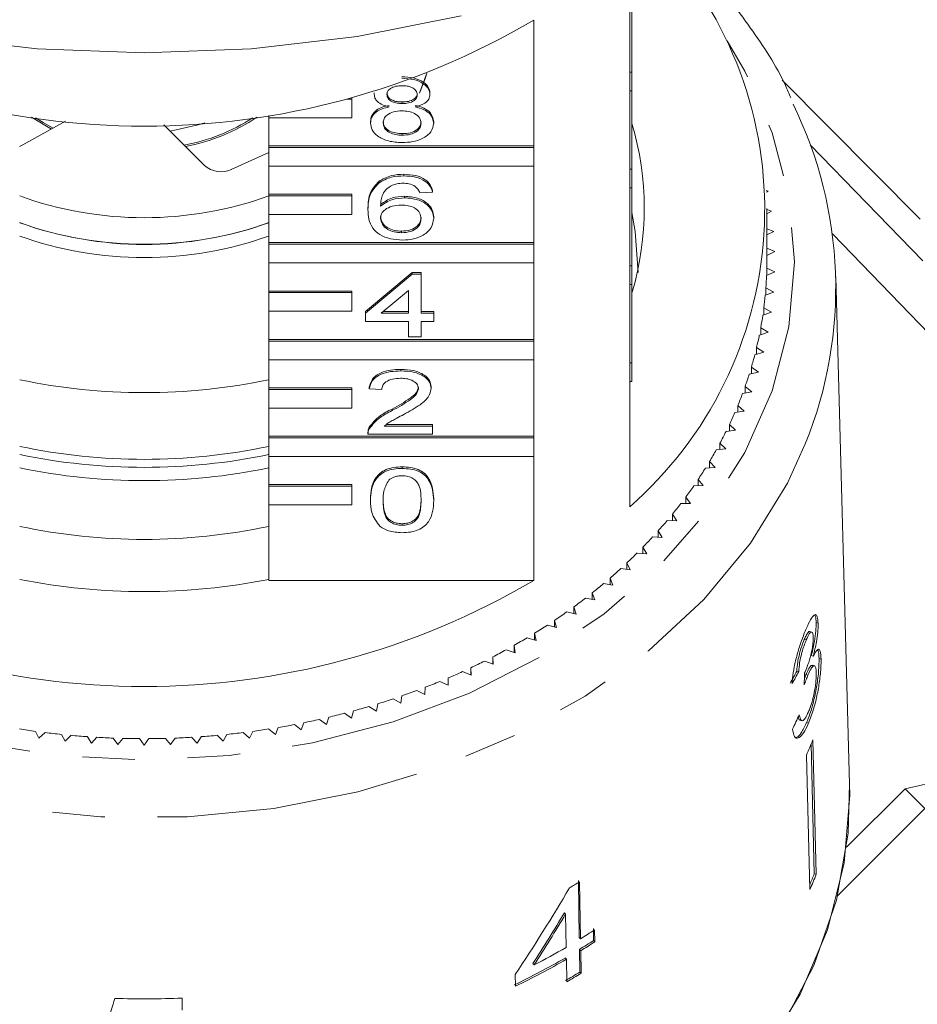
# Model space of a CAD drawing. Units: millimetres. Extents: x -178 to 711, y -70 to 332.
# Drawn here: x 334 to 355, y 253 to 276 of the extents above; entities that cross this region are included whole.
import ezdxf

# ---------------------------------------------------------------- set-up
doc = ezdxf.new("R2010")
doc.units = ezdxf.units.MM
doc.linetypes.add('PHANTOM', pattern=[12.7, 6.35, -1.27, 1.27, -1.27, 1.27, -1.27])

msp = doc.modelspace()

# ---------------------------------------------------------------- linework, layer by layer
at = {"color": 7, "linetype": 'Continuous', "lineweight": 15}
for p, q in [((348.398, 275.093), (348.398, 277.736)), ((348.448, 277.315), (348.448, 275.093)), ((346.084, 276.351), (346.084, 273.321)), ((348.398, 275.093), (348.398, 274.643)), ((348.448, 275.093), (348.398, 275.093)), ((348.448, 275.093), (348.448, 274.643)), ((341.698, 274.449), (341.698, 274.48)), ((342.241, 274.562), (342.241, 274.601)), ((343.582, 274.558), (343.582, 274.596)), ((348.398, 272.761), (348.398, 274.643)), ((348.448, 274.643), (348.398, 274.643)), ((348.448, 274.643), (348.448, 272.761)), ((341.698, 274.449), (341.58, 274.449)), ((341.698, 273.999), (341.698, 274.449)), ((342.914, 274.341), (342.914, 274.379)), ((334.463, 273.727), (333.982, 274.013)), ((339.698, 274.055), (339.698, 273.999)), ((339.698, 273.321), (339.698, 273.999)), ((339.698, 273.999), (341.698, 273.999)), ((334.802, 273.915), (333.77, 273.343)), ((337.171, 273.829), (338.147, 272.851)), ((342.15, 273.87), (342.15, 273.908)), ((343.673, 273.865), (343.673, 273.903)), ((342.914, 273.577), (342.914, 273.615)), ((346.084, 273.321), (339.698, 273.321)), ((339.698, 273.283), (339.698, 273.321)), ((346.084, 273.283), (339.698, 273.283)), ((339.698, 273.283), (339.698, 272.833)), ((346.084, 273.283), (346.084, 273.321)), ((346.084, 272.833), (346.084, 273.283)), ((338.797, 272.753), (339.698, 273.158)), ((339.698, 272.833), (346.084, 272.833)), ((339.698, 272.155), (339.698, 272.833)), ((346.084, 272.833), (346.084, 270.989)), ((342.957, 272.598), (342.957, 272.636)), ((348.398, 272.761), (348.398, 272.311)), ((348.448, 272.761), (348.398, 272.761)), ((348.448, 272.761), (348.448, 272.311)), ((342.348, 272.425), (342.348, 272.463)), ((341.698, 272.155), (339.698, 272.155)), ((339.698, 272.117), (339.698, 272.155)), ((341.698, 272.117), (339.698, 272.117)), ((339.698, 272.117), (339.698, 271.667)), ((341.698, 272.117), (341.698, 272.155)), ((341.698, 271.667), (341.698, 272.117)), ((342.971, 272.069), (342.971, 272.108)), ((343.643, 272.206), (343.338, 272.187)), ((343.643, 272.206), (343.643, 272.245)), ((348.398, 270.429), (348.398, 272.311)), ((348.448, 272.311), (348.398, 272.311)), ((348.448, 272.311), (348.448, 270.429)), ((351.734, 272.231), (351.687, 272.245)), ((351.689, 272.203), (351.734, 272.231)), ((339.698, 270.989), (339.698, 271.667)), ((339.698, 271.667), (341.698, 271.667)), ((342.089, 271.786), (342.089, 271.824)), ((343.673, 271.574), (343.673, 271.612)), ((351.698, 270.53), (351.698, 271.815)), ((351.814, 271.747), (351.698, 271.787)), ((351.698, 271.682), (351.814, 271.747)), ((342.899, 271.227), (342.899, 271.266)), ((351.867, 271.261), (351.698, 271.325)), ((351.698, 271.175), (351.867, 271.261)), ((353.279, 271.2), (357.581, 266.745)), ((346.084, 270.989), (339.698, 270.989)), ((339.698, 270.951), (339.698, 270.989)), ((346.084, 270.951), (339.698, 270.951)), ((339.698, 270.951), (339.698, 270.501)), ((346.084, 270.951), (346.084, 270.989)), ((346.084, 270.501), (346.084, 270.951)), ((351.894, 270.774), (351.698, 270.856)), ((351.698, 270.683), (351.894, 270.774)), ((339.698, 270.501), (346.084, 270.501)), ((339.698, 269.823), (339.698, 270.501)), ((346.084, 270.501), (346.084, 268.657)), ((348.398, 270.429), (348.398, 269.979)), ((348.448, 270.429), (348.398, 270.429)), ((348.448, 270.429), (348.448, 269.979)), ((342.028, 269.327), (343.155, 270.267)), ((342.028, 269.289), (343.155, 270.229)), ((343.155, 270.267), (343.369, 270.267)), ((343.155, 270.229), (343.155, 270.267)), ((343.155, 270.229), (343.369, 270.229)), ((343.369, 270.229), (343.369, 270.267)), ((343.369, 270.229), (343.369, 269.289)), ((351.692, 270.201), (351.894, 270.286)), ((351.894, 270.286), (351.696, 270.378)), ((351.696, 270.203), (351.696, 270.378)), ((348.398, 268.097), (348.398, 269.979)), ((348.448, 269.979), (348.398, 269.979)), ((348.448, 269.979), (348.448, 268.097)), ((353.694, 257.945), (353.362, 270.164)), ((341.698, 269.823), (339.698, 269.823)), ((339.698, 269.785), (339.698, 269.823)), ((341.698, 269.785), (339.698, 269.785)), ((339.698, 269.785), (339.698, 269.335)), ((341.698, 269.785), (341.698, 269.823)), ((341.698, 269.335), (341.698, 269.785)), ((343.064, 269.839), (342.404, 269.289)), ((343.064, 269.289), (343.064, 269.839)), ((351.66, 269.72), (351.867, 269.799)), ((351.867, 269.799), (351.675, 269.897)), ((351.675, 269.726), (351.675, 269.897)), ((339.698, 268.657), (339.698, 269.335)), ((339.698, 269.335), (341.698, 269.335)), ((342.028, 269.289), (342.028, 269.327)), ((342.028, 269.093), (342.028, 269.289)), ((342.404, 269.289), (343.064, 269.289)), ((342.45, 269.327), (343.064, 269.327)), ((343.369, 269.327), (343.673, 269.327)), ((343.369, 269.289), (343.673, 269.289)), ((343.673, 269.289), (343.673, 269.327)), ((343.673, 269.289), (343.673, 269.093)), ((351.603, 269.241), (351.814, 269.313)), ((351.814, 269.313), (351.627, 269.417)), ((351.627, 269.249), (351.627, 269.417)), ((343.064, 269.093), (342.028, 269.093)), ((343.064, 268.721), (343.064, 269.093)), ((343.673, 269.093), (343.369, 269.093)), ((343.369, 269.093), (343.369, 268.721)), ((351.52, 268.764), (351.734, 268.829)), ((351.734, 268.829), (351.553, 268.939)), ((351.553, 268.774), (351.553, 268.939)), ((346.084, 268.657), (339.698, 268.657)), ((339.698, 268.619), (339.698, 268.657)), ((346.084, 268.619), (339.698, 268.619)), ((339.698, 268.619), (339.698, 268.169)), ((343.369, 268.721), (343.064, 268.721)), ((346.084, 268.619), (346.084, 268.657)), ((346.084, 268.169), (346.084, 268.619)), ((351.41, 268.29), (351.628, 268.348)), ((351.628, 268.348), (351.453, 268.464)), ((351.453, 268.301), (351.453, 268.464)), ((339.698, 268.169), (346.084, 268.169)), ((339.698, 267.491), (339.698, 268.169)), ((346.084, 268.169), (346.084, 266.325)), ((348.398, 268.097), (348.398, 267.647)), ((348.448, 268.097), (348.398, 268.097)), ((348.448, 268.097), (348.448, 267.647)), ((342.881, 267.899), (342.881, 267.937)), ((351.275, 267.82), (351.496, 267.871)), ((351.496, 267.871), (351.327, 267.992)), ((351.327, 267.832), (351.327, 267.992)), ((348.398, 264.625), (348.398, 267.647)), ((348.448, 267.647), (348.398, 267.647)), ((341.698, 267.491), (339.698, 267.491)), ((339.698, 267.453), (339.698, 267.491)), ((341.698, 267.453), (339.698, 267.453)), ((339.698, 267.453), (339.698, 267.003)), ((341.698, 267.453), (341.698, 267.491)), ((341.698, 267.003), (341.698, 267.453)), ((342.12, 267.468), (342.12, 267.506)), ((342.424, 267.448), (342.12, 267.468)), ((343.612, 267.477), (343.612, 267.516)), ((351.114, 267.355), (351.337, 267.399)), ((351.337, 267.399), (351.176, 267.525)), ((351.176, 267.367), (351.176, 267.525)), ((339.698, 266.325), (339.698, 267.003)), ((339.698, 267.003), (341.698, 267.003)), ((342.669, 266.943), (342.669, 266.981)), ((350.928, 266.895), (351.153, 266.932)), ((351.153, 266.932), (350.999, 267.063)), ((350.999, 266.907), (350.999, 267.063)), ((342.089, 266.421), (342.089, 266.373)), ((342.121, 266.507), (342.121, 266.546)), ((342.48, 266.567), (343.643, 266.567)), ((342.529, 266.606), (343.643, 266.606)), ((343.643, 266.567), (343.643, 266.606)), ((343.643, 266.567), (343.643, 266.372)), ((350.716, 266.442), (350.944, 266.471)), ((350.944, 266.471), (350.797, 266.608)), ((350.797, 266.452), (350.797, 266.608)), ((346.084, 266.325), (339.698, 266.325)), ((339.698, 266.287), (339.698, 266.325)), ((346.084, 266.287), (339.698, 266.287)), ((339.698, 266.287), (339.698, 265.837)), ((343.643, 266.372), (342.089, 266.372)), ((346.084, 266.287), (346.084, 266.325)), ((346.084, 265.837), (346.084, 266.287)), ((350.71, 266.018), (350.57, 266.159)), ((350.57, 266.004), (350.57, 266.159)), ((350.481, 265.996), (350.71, 266.018)), ((339.698, 265.837), (346.084, 265.837)), ((339.698, 265.159), (339.698, 265.837)), ((346.084, 265.837), (346.084, 262.853)), ((350.451, 265.572), (350.319, 265.718)), ((350.319, 265.564), (350.319, 265.718)), ((342.912, 265.549), (342.912, 265.587)), ((350.221, 265.557), (350.451, 265.572)), ((350.168, 265.135), (350.044, 265.285)), ((350.044, 265.131), (350.044, 265.285)), ((341.698, 265.159), (339.698, 265.159)), ((339.698, 265.121), (339.698, 265.159)), ((341.698, 265.121), (339.698, 265.121)), ((339.698, 265.121), (339.698, 264.671)), ((341.698, 265.121), (341.698, 265.159)), ((341.698, 264.671), (341.698, 265.121)), ((349.937, 265.128), (350.168, 265.135)), ((342.15, 264.775), (342.15, 264.813)), ((343.673, 264.775), (343.673, 264.813)), ((349.861, 264.708), (349.746, 264.861)), ((349.746, 264.708), (349.746, 264.861)), ((339.698, 262.853), (339.698, 264.671)), ((339.698, 264.671), (341.698, 264.671)), ((349.63, 264.708), (349.861, 264.708)), ((349.3, 264.298), (349.531, 264.291)), ((349.531, 264.291), (349.424, 264.448)), ((349.424, 264.294), (349.424, 264.448)), ((342.912, 264.179), (342.912, 264.217)), ((349.179, 263.885), (349.081, 264.045)), ((349.081, 263.891), (349.081, 264.045)), ((348.949, 263.9), (349.179, 263.885)), ((348.805, 263.49), (348.715, 263.653)), ((348.715, 263.499), (348.715, 263.653)), ((348.576, 263.512), (348.805, 263.49)), ((348.182, 263.137), (348.409, 263.108)), ((348.409, 263.108), (348.329, 263.274)), ((348.329, 263.118), (348.329, 263.274)), ((339.698, 262.853), (346.084, 262.853)), ((347.993, 262.739), (347.922, 262.907)), ((347.922, 262.75), (347.922, 262.907)), ((347.767, 262.776), (347.993, 262.739)), ((347.334, 262.427), (347.557, 262.383)), ((347.557, 262.383), (347.495, 262.554)), ((347.495, 262.395), (347.495, 262.554)), ((347.103, 262.042), (347.05, 262.214)), ((347.05, 262.054), (347.05, 262.214)), ((346.629, 261.716), (346.586, 261.89)), ((346.586, 261.727), (346.586, 261.89)), ((346.881, 262.093), (347.103, 262.042)), ((346.411, 261.774), (346.629, 261.716)), ((352.935, 261.823), (352.887, 261.835)), ((345.924, 261.47), (346.139, 261.405)), ((346.139, 261.405), (346.105, 261.58)), ((346.105, 261.415), (346.105, 261.58)), ((352.651, 261.42), (352.603, 261.432)), ((352.781, 261.608), (352.734, 261.62)), ((345.421, 261.182), (345.632, 261.11)), ((345.632, 261.11), (345.608, 261.286)), ((345.608, 261.118), (345.608, 261.286)), ((345.109, 260.832), (345.095, 261.008)), ((345.095, 260.837), (345.095, 261.008)), ((352.819, 261.03), (352.771, 261.042)), ((353.005, 260.958), (352.958, 260.97)), ((344.572, 260.57), (344.567, 260.747)), ((344.567, 260.572), (344.567, 260.747)), ((344.902, 260.91), (345.109, 260.832)), ((352.847, 260.796), (352.8, 260.808)), ((344.02, 260.327), (344.025, 260.503)), ((344.369, 260.656), (344.572, 260.57)), ((352.469, 260.654), (352.421, 260.666)), ((352.691, 260.572), (352.643, 260.584)), ((343.456, 260.101), (343.471, 260.277)), ((343.823, 260.418), (344.02, 260.327)), ((342.693, 259.997), (342.88, 259.893)), ((342.88, 259.893), (342.904, 260.069)), ((343.264, 260.198), (343.456, 260.101)), ((342.112, 259.814), (342.293, 259.704)), ((342.293, 259.704), (342.327, 259.879)), ((341.091, 259.383), (341.144, 259.555)), ((341.522, 259.65), (341.696, 259.534)), ((341.696, 259.534), (341.74, 259.708)), ((339.858, 259.141), (339.929, 259.309)), ((340.316, 259.378), (340.478, 259.252)), ((340.478, 259.252), (340.54, 259.422)), ((340.923, 259.504), (341.091, 259.383)), ((352.498, 259.483), (352.546, 259.471)), ((352.705, 259.414), (352.657, 259.426)), ((334.082, 259.215), (334.163, 259.049)), ((334.163, 259.049), (334.31, 259.186)), ((334.703, 259.141), (334.793, 258.978)), ((334.793, 258.978), (334.932, 259.119)), ((335.328, 259.087), (335.426, 258.927)), ((335.426, 258.927), (335.558, 259.072)), ((335.954, 259.053), (336.061, 258.897)), ((336.061, 258.897), (336.185, 259.046)), ((336.582, 259.04), (336.698, 258.886)), ((336.698, 258.886), (336.813, 259.04)), ((337.211, 259.046), (337.334, 258.897)), ((337.334, 258.897), (337.441, 259.053)), ((337.838, 259.072), (337.97, 258.927)), ((337.97, 258.927), (338.068, 259.087)), ((338.463, 259.119), (338.603, 258.978)), ((338.603, 258.978), (338.692, 259.141)), ((339.085, 259.186), (339.233, 259.049)), ((339.233, 259.049), (339.313, 259.215)), ((339.703, 259.272), (339.858, 259.141)), ((352.844, 255.785), (352.764, 258.903)), ((352.808, 259.008), (352.891, 255.773)), ((352.654, 258.643), (352.737, 255.409)), ((353.619, 256.422), (355.03, 257.833)), ((355.506, 257.357), (355.03, 257.833)), ((355.506, 257.357), (353.401, 255.251)), ((352.891, 255.773), (352.844, 255.785)), ((347.159, 255.623), (347.181, 254.248)), ((347.21, 254.217), (347.189, 255.592)), ((346.852, 254.815), (346.822, 254.846)), ((346.852, 254.815), (346.865, 254.01)), ((347.52, 254.462), (347.524, 254.175)), ((347.554, 254.144), (347.549, 254.43)), ((347.21, 254.217), (347.181, 254.248)), ((347.554, 254.144), (347.524, 254.175)), ((347.185, 253.962), (347.194, 253.417)), ((347.215, 253.931), (347.185, 253.962)), ((347.223, 253.386), (347.215, 253.931)), ((346.093, 253.588), (346.063, 253.619)), ((346.869, 253.724), (346.84, 253.755)), ((346.869, 253.724), (346.878, 253.18)), ((345.639, 253.362), (345.643, 253.075)), ((347.223, 253.386), (347.194, 253.417)), ((337.613, 252.502), (337.613, 252.789))]:
    msp.add_line(p, q, dxfattribs=at)
at = {"color": 8, "linetype": 'PHANTOM', "lineweight": 0}
for p, q in [((352.072, 274.9), (355.392, 271.558)), ((352.747, 273.345), (355.455, 270.55))]:
    msp.add_line(p, q, dxfattribs=at)
at = {"color": 7, "linetype": 'Continuous', "lineweight": 15, "flags": 128}
for points in [[(344.332, 276.455), (341.831, 275.959), (339.278, 275.659), (336.698, 275.559), (334.118, 275.659), (331.565, 275.959), (329.064, 276.455)], [(343.508, 275.076), (343.458, 274.923), (343.327, 274.592)], [(343.508, 275.076), (343.508, 275.075), (343.336, 274.613)], [(334.506, 273.751), (334.26, 273.886), (334.082, 273.996)], [(338.157, 273.878), (337.999, 273.826), (337.323, 273.677)], [(333.77, 273.343), (333.692, 273.307), (333.692, 273.307)], [(348.448, 271.716), (348.528, 271.258), (348.598, 270.273)], [(353.694, 257.945), (353.698, 257.674), (353.564, 256.042), (353.164, 254.435), (352.504, 252.88), (351.595, 251.4)], [(353.694, 257.945), (353.656, 256.765), (353.376, 255.151), (352.835, 253.577), (352.041, 252.067)]]:
    msp.add_lwpolyline(points, dxfattribs=at)
at = {"color": 8, "linetype": 'PHANTOM', "lineweight": 0, "flags": 128}
for points in [[(321.03, 270.53), (321.164, 268.963), (321.563, 267.423), (322.222, 265.937), (323.129, 264.529), (324.267, 263.223), (325.619, 262.043), (327.16, 261.008), (328.864, 260.135), (330.702, 259.441), (332.643, 258.936), (334.653, 258.63), (336.698, 258.527), (338.743, 258.63), (340.753, 258.936), (342.694, 259.441), (344.532, 260.135), (346.236, 261.008), (347.777, 262.043), (349.128, 263.223), (350.267, 264.529), (351.173, 265.937), (351.832, 267.423), (352.232, 268.963), (352.366, 270.53), (352.232, 272.096), (351.832, 273.636), (351.173, 275.123), (350.743, 275.85)], [(352.633, 266.155), (352.195, 265.198), (351.304, 263.747), (350.183, 262.393), (348.848, 261.158), (347.322, 260.06), (345.629, 259.117), (343.795, 258.345), (341.848, 257.755), (339.821, 257.356), (337.744, 257.155), (335.651, 257.155), (333.574, 257.356), (331.547, 257.755), (329.601, 258.345), (327.767, 259.117), (326.073, 260.06), (324.547, 261.158), (323.213, 262.393), (322.091, 263.747), (321.2, 265.198), (320.553, 266.723), (320.161, 268.298), (320.03, 269.898)]]:
    msp.add_lwpolyline(points, dxfattribs=at)
at = {"color": 7, "linetype": 'Continuous', "lineweight": 15}
for centre, radius, start, end in [((342.128, 271.789), 9.52, 311.1919, 41.4772), ((336.698, 292.296), 18.502, 239.514, 300.486), ((343.327, 269.902), 10.032, 338.0648, 26.1431), ((336.864, 277.76), 4.49, 280.1965, 303.0589), ((336.833, 277.855), 4.628, 280.6961, 303.89), ((341.602, 271.816), 7.145, 343.5897, 16.647), ((338.547, 273.3), 0.601, 228.2946, 294.6045), ((336.698, 280.452), 8.862, 250.2139, 289.7861), ((336.698, 279.808), 8.862, 250.1735, 289.8265), ((336.698, 279.852), 8.903, 250.3074, 289.6926), ((336.698, 279.531), 8.903, 250.3074, 289.6926), ((342.895, 270.53), 8.803, 359.0093, 360), ((342.879, 270.53), 8.819, 355.8788, 357.8578), ((342.83, 270.535), 8.868, 352.7585, 354.7302), ((342.75, 270.546), 8.949, 349.6557, 351.6154), ((342.638, 270.567), 9.062, 346.5776, 348.5209), ((342.498, 270.602), 9.208, 343.5307, 345.4535), ((342.329, 270.654), 9.384, 340.5209, 342.4197), ((336.698, 281.927), 14.552, 258.1031, 281.8969), ((342.135, 270.725), 9.591, 337.5537, 339.425), ((341.917, 270.817), 9.827, 334.6333, 336.4745), ((341.679, 270.933), 10.092, 331.7635, 333.5724), ((336.698, 280.32), 14.552, 258.1031, 281.8969), ((341.423, 271.074), 10.384, 328.9473, 330.722), ((336.698, 280.457), 14.881, 258.3693, 281.6307), ((336.698, 280.136), 14.881, 258.3693, 281.6307), ((341.151, 271.241), 10.703, 326.1867, 327.926), ((340.868, 271.434), 11.046, 323.4832, 325.1863), ((340.576, 271.654), 11.412, 320.8374, 322.504), ((340.279, 271.901), 11.798, 318.2496, 319.8795), ((336.698, 278.392), 14.552, 258.1031, 281.8969), ((339.979, 272.173), 12.202, 315.7191, 317.3129), ((339.681, 272.469), 12.623, 313.2452, 314.8033), ((339.386, 272.787), 13.056, 310.8264, 312.3499), ((336.698, 278.797), 18.502, 239.514, 300.486), ((336.698, 278.195), 15.611, 258.9204, 281.0796), ((339.098, 273.125), 13.5, 308.4611, 309.9509), ((338.82, 273.48), 13.952, 306.1472, 307.6048), ((338.554, 273.85), 14.407, 303.8826, 305.3093), ((338.303, 274.23), 14.863, 301.6649, 303.0622), ((338.067, 274.618), 15.317, 299.4915, 300.8611), ((337.85, 275.009), 15.764, 297.3597, 298.7033), ((337.651, 275.399), 16.202, 295.2669, 296.5862), ((337.472, 275.784), 16.627, 293.2103, 294.507), ((337.314, 276.16), 17.035, 291.1871, 292.463), ((337.058, 276.868), 17.787, 287.2295, 288.4692), ((337.176, 276.523), 17.422, 289.1944, 290.4513), ((336.96, 277.191), 18.125, 285.2896, 286.5138), ((336.881, 277.489), 18.433, 283.3718, 284.5823), ((336.772, 277.995), 18.951, 279.5917, 280.7801), ((336.818, 277.758), 18.71, 281.4734, 282.672), ((336.657, 278.198), 19.156, 261.0962, 262.2761), ((336.678, 278.362), 19.322, 262.9596, 264.1327), ((336.691, 278.488), 19.448, 264.8128, 265.9808), ((336.696, 278.572), 19.533, 266.6584, 267.8231), ((336.698, 278.615), 19.575, 268.4992, 269.6622), ((336.698, 278.615), 19.575, 270.3378, 271.5008), ((336.699, 278.572), 19.533, 272.1769, 273.3416), ((336.705, 278.488), 19.448, 274.0192, 275.1872), ((336.717, 278.362), 19.322, 275.8673, 277.0404), ((336.739, 278.198), 19.156, 277.7239, 278.9038), ((342.69, 263.085), 10.909, 335.9765, 338.0548), ((342.727, 259.861), 10.907, 336.5759, 338.0539), ((342.721, 259.872), 10.965, 335.9818, 338.0495), ((338.334, 270.028), 16.936, 300.5715, 301.5245), ((338.478, 268.457), 16.704, 301.518, 302.8923), ((338.474, 268.163), 16.66, 301.5241, 302.9021), ((338.479, 268.177), 16.712, 301.5169, 302.8906), ((338.065, 269.157), 17.517, 297.2764, 300.1552), ((337.97, 269.029), 17.663, 295.6442, 300.1446), ((337.974, 269.044), 17.715, 295.6544, 300.1415), ((338.31, 267.902), 16.992, 300.1642, 301.5221), ((338.314, 267.917), 17.044, 300.161, 301.5148), ((336.698, 274.674), 21.903, 268.152, 272.3936)]:
    msp.add_arc(centre, radius, start, end, dxfattribs=at)
for centre, major_axis, ratio, start_param, end_param in [((336.707, 265.065), (16.743, -0.661), 0.704361, 5.930925, 5.957472), ((336.707, 265.065), (16.793, -0.662), 0.704361, 5.931116, 5.957584), ((335.889, 249.498), (4.815, 108.903), 0.149607, 4.818656, 4.821349), ((336.689, 264.107), (16.802, 1.054), 0.826149, 5.852501, 5.878929), ((336.39, 264.739), (11.446, 23.176), 0.530751, 4.473921, 4.570432), ((336.391, 264.289), (11.42, 23.123), 0.53076, 4.506041, 4.562648), ((336.39, 264.288), (11.454, 23.192), 0.53076, 4.506148, 4.562586), ((335.227, 263.171), (16.466, 55.653), 0.06433, 4.522855, 4.543669)]:
    msp.add_ellipse(centre, major_axis=major_axis, ratio=ratio, start_param=start_param, end_param=end_param, dxfattribs=at)
for points, knots in [([(352.277, 274.477), (352.236, 274.576), (351.99, 275.165), (351.317, 276.176), (350.427, 277.338), (349.735, 277.975), (349.469, 278.219)], [0, 0, 0, 0, 0.070697, 0.42387, 0.778491, 1, 1, 1, 1]), ([(342.908, 274.986), (343.003, 274.981), (343.194, 274.972), (343.419, 274.873), (343.56, 274.74), (343.575, 274.644), (343.582, 274.596)], [0, 0, 0, 0, 0.280348, 0.559692, 0.779821, 1, 1, 1, 1]), ([(342.908, 274.948), (343.003, 274.943), (343.194, 274.934), (343.419, 274.834), (343.56, 274.702), (343.575, 274.606), (343.582, 274.558)], [0, 0, 0, 0, 0.280348, 0.559692, 0.779821, 1, 1, 1, 1]), ([(342.912, 274.771), (342.86, 274.769), (342.757, 274.765), (342.633, 274.712), (342.558, 274.64), (342.55, 274.588), (342.546, 274.562)], [0, 0, 0, 0, 0.280365, 0.559367, 0.779701, 1, 1, 1, 1]), ([(343.277, 274.552), (343.271, 274.586), (343.259, 274.654), (343.16, 274.729), (343.035, 274.767), (342.953, 274.77), (342.912, 274.771)], [0, 0, 0, 0, 0.2796927, 0.5591452, 0.7793167, 1, 1, 1, 1]), ([(342.601, 274.258), (342.546, 274.273), (342.435, 274.303), (342.314, 274.38), (342.25, 274.472), (342.244, 274.532), (342.241, 274.562)], [0, 0, 0, 0, 0.28031, 0.559637, 0.779691, 1, 1, 1, 1]), ([(342.546, 274.6), (342.551, 274.565), (342.562, 274.497), (342.662, 274.419), (342.789, 274.383), (342.873, 274.38), (342.914, 274.379)], [0, 0, 0, 0, 0.279936, 0.558845, 0.779075, 1, 1, 1, 1]), ([(342.546, 274.562), (342.551, 274.527), (342.562, 274.459), (342.662, 274.381), (342.789, 274.345), (342.873, 274.342), (342.914, 274.341)], [0, 0, 0, 0, 0.279936, 0.558845, 0.779075, 1, 1, 1, 1]), ([(342.914, 274.379), (342.966, 274.381), (343.07, 274.385), (343.194, 274.438), (343.266, 274.512), (343.274, 274.565), (343.277, 274.591)], [0, 0, 0, 0, 0.280478, 0.559259, 0.779576, 1, 1, 1, 1]), ([(342.914, 274.341), (342.966, 274.343), (343.07, 274.347), (343.194, 274.4), (343.266, 274.474), (343.274, 274.526), (343.277, 274.552)], [0, 0, 0, 0, 0.280478, 0.559259, 0.779576, 1, 1, 1, 1]), ([(343.582, 274.558), (343.577, 274.52), (343.566, 274.445), (343.451, 274.326), (343.314, 274.284), (343.23, 274.258)], [0, 0, 0, 0, 0.280612, 0.560833, 1, 1, 1, 1]), ([(342.15, 273.908), (342.156, 273.958), (342.166, 274.056), (342.275, 274.178), (342.43, 274.26), (342.544, 274.284), (342.601, 274.296)], [0, 0, 0, 0, 0.280187, 0.559469, 0.779548, 1, 1, 1, 1]), ([(342.15, 273.87), (342.156, 273.919), (342.166, 274.018), (342.275, 274.14), (342.43, 274.221), (342.544, 274.246), (342.601, 274.258)], [0, 0, 0, 0, 0.280187, 0.559469, 0.779548, 1, 1, 1, 1]), ([(343.23, 274.296), (343.3, 274.278), (343.441, 274.241), (343.632, 274.107), (343.658, 273.98), (343.673, 273.903)], [0, 0, 0, 0, 0.2812261, 0.5617875, 1, 1, 1, 1]), ([(343.23, 274.258), (343.3, 274.239), (343.441, 274.202), (343.632, 274.069), (343.658, 273.942), (343.673, 273.865)], [0, 0, 0, 0, 0.281226, 0.561787, 1, 1, 1, 1]), ([(342.905, 274.164), (342.837, 274.161), (342.702, 274.154), (342.55, 274.075), (342.466, 273.976), (342.459, 273.908), (342.455, 273.874)], [0, 0, 0, 0, 0.280111, 0.558976, 0.779307, 1, 1, 1, 1]), ([(343.369, 273.868), (343.362, 273.912), (343.349, 274.001), (343.227, 274.103), (343.067, 274.158), (342.959, 274.162), (342.905, 274.164)], [0, 0, 0, 0, 0.27997, 0.559316, 0.779349, 1, 1, 1, 1]), ([(342.912, 273.401), (342.8, 273.407), (342.578, 273.419), (342.322, 273.542), (342.172, 273.702), (342.157, 273.814), (342.15, 273.87)], [0, 0, 0, 0, 0.280131, 0.559335, 0.779523, 1, 1, 1, 1]), ([(342.455, 273.912), (342.461, 273.868), (342.473, 273.78), (342.591, 273.675), (342.753, 273.625), (342.86, 273.619), (342.914, 273.615)], [0, 0, 0, 0, 0.280552, 0.558516, 0.77917, 1, 1, 1, 1]), ([(342.455, 273.874), (342.461, 273.83), (342.473, 273.742), (342.591, 273.637), (342.753, 273.587), (342.86, 273.58), (342.914, 273.577)], [0, 0, 0, 0, 0.280552, 0.558516, 0.77917, 1, 1, 1, 1]), ([(343.673, 273.865), (343.66, 273.794), (343.635, 273.652), (343.426, 273.496), (343.171, 273.411), (342.998, 273.404), (342.912, 273.401)], [0, 0, 0, 0, 0.279532, 0.559025, 0.779261, 1, 1, 1, 1]), ([(342.914, 273.615), (342.982, 273.619), (343.118, 273.626), (343.273, 273.703), (343.357, 273.803), (343.365, 273.872), (343.369, 273.906)], [0, 0, 0, 0, 0.280192, 0.559073, 0.779305, 1, 1, 1, 1]), ([(342.914, 273.577), (342.982, 273.58), (343.118, 273.587), (343.273, 273.665), (343.357, 273.765), (343.365, 273.833), (343.369, 273.868)], [0, 0, 0, 0, 0.280192, 0.559073, 0.779305, 1, 1, 1, 1]), ([(342.348, 272.463), (342.446, 272.52), (342.621, 272.621), (342.854, 272.632), (342.957, 272.636)], [0, 0, 0, 0, 0.55838, 1, 1, 1, 1]), ([(342.348, 272.425), (342.446, 272.481), (342.621, 272.583), (342.854, 272.593), (342.957, 272.598)], [0, 0, 0, 0, 0.55838, 1, 1, 1, 1]), ([(342.957, 272.636), (343.052, 272.631), (343.242, 272.621), (343.468, 272.521), (343.601, 272.386), (343.629, 272.292), (343.643, 272.245)], [0, 0, 0, 0, 0.280049, 0.559187, 0.779374, 1, 1, 1, 1]), ([(342.957, 272.598), (343.052, 272.593), (343.242, 272.583), (343.468, 272.483), (343.601, 272.348), (343.629, 272.254), (343.643, 272.206)], [0, 0, 0, 0, 0.280049, 0.559187, 0.779374, 1, 1, 1, 1]), ([(342.089, 271.824), (342.092, 271.952), (342.098, 272.179), (342.272, 272.376), (342.348, 272.463)], [0, 0, 0, 0, 0.561396, 1, 1, 1, 1]), ([(342.089, 271.786), (342.092, 271.914), (342.098, 272.141), (342.272, 272.338), (342.348, 272.425)], [0, 0, 0, 0, 0.561396, 1, 1, 1, 1]), ([(342.677, 272.377), (342.62, 272.339), (342.504, 272.265), (342.404, 272.085), (342.398, 271.95), (342.394, 271.868)], [0, 0, 0, 0, 0.279359, 0.559176, 1, 1, 1, 1]), ([(342.937, 272.422), (342.886, 272.419), (342.794, 272.415), (342.713, 272.388), (342.677, 272.377)], [0, 0, 0, 0, 0.559717, 1, 1, 1, 1]), ([(343.228, 272.343), (343.18, 272.369), (343.095, 272.414), (342.985, 272.419), (342.937, 272.422)], [0, 0, 0, 0, 0.559004, 1, 1, 1, 1]), ([(343.338, 272.187), (343.326, 272.219), (343.304, 272.275), (343.251, 272.323), (343.228, 272.343)], [0, 0, 0, 0, 0.5604877, 1, 1, 1, 1]), ([(342.394, 271.906), (342.481, 271.97), (342.637, 272.084), (342.869, 272.1), (342.971, 272.108)], [0, 0, 0, 0, 0.558625, 1, 1, 1, 1]), ([(342.971, 272.108), (343.08, 272.098), (343.298, 272.08), (343.531, 271.941), (343.656, 271.777), (343.668, 271.667), (343.673, 271.612)], [0, 0, 0, 0, 0.279141, 0.558815, 0.77917, 1, 1, 1, 1]), ([(342.394, 271.868), (342.481, 271.932), (342.637, 272.045), (342.869, 272.062), (342.971, 272.069)], [0, 0, 0, 0, 0.558625, 1, 1, 1, 1]), ([(342.887, 271.893), (342.814, 271.888), (342.668, 271.878), (342.502, 271.795), (342.406, 271.688), (342.398, 271.615), (342.394, 271.578)], [0, 0, 0, 0, 0.27974, 0.559339, 0.779412, 1, 1, 1, 1]), ([(343.369, 271.568), (343.363, 271.615), (343.353, 271.711), (343.232, 271.825), (343.061, 271.886), (342.945, 271.891), (342.887, 271.893)], [0, 0, 0, 0, 0.280456, 0.559364, 0.779311, 1, 1, 1, 1]), ([(342.971, 272.069), (343.08, 272.06), (343.298, 272.041), (343.531, 271.902), (343.656, 271.739), (343.668, 271.629), (343.673, 271.574)], [0, 0, 0, 0, 0.279141, 0.558815, 0.77917, 1, 1, 1, 1]), ([(342.922, 271.051), (342.822, 271.057), (342.622, 271.068), (342.362, 271.176), (342.112, 271.411), (342.098, 271.631), (342.089, 271.786)], [0, 0, 0, 0, 0.186919, 0.373549, 0.560232, 1, 1, 1, 1]), ([(342.394, 271.616), (342.403, 271.566), (342.421, 271.467), (342.543, 271.347), (342.715, 271.276), (342.838, 271.269), (342.899, 271.266)], [0, 0, 0, 0, 0.280082, 0.55977, 0.779688, 1, 1, 1, 1]), ([(342.394, 271.578), (342.403, 271.528), (342.421, 271.429), (342.543, 271.309), (342.715, 271.237), (342.838, 271.231), (342.899, 271.227)], [0, 0, 0, 0, 0.280082, 0.55977, 0.779688, 1, 1, 1, 1]), ([(342.899, 271.266), (342.974, 271.271), (343.123, 271.282), (343.283, 271.379), (343.359, 271.493), (343.365, 271.568), (343.369, 271.606)], [0, 0, 0, 0, 0.279489, 0.558551, 0.778978, 1, 1, 1, 1]), ([(342.899, 271.227), (342.974, 271.233), (343.123, 271.244), (343.283, 271.34), (343.359, 271.455), (343.365, 271.53), (343.369, 271.568)], [0, 0, 0, 0, 0.279489, 0.558551, 0.778978, 1, 1, 1, 1]), ([(343.673, 271.574), (343.661, 271.499), (343.637, 271.351), (343.454, 271.172), (343.195, 271.067), (343.013, 271.056), (342.922, 271.051)], [0, 0, 0, 0, 0.28023, 0.559761, 0.779759, 1, 1, 1, 1]), ([(342.12, 267.506), (342.137, 267.574), (342.172, 267.709), (342.376, 267.859), (342.631, 267.928), (342.798, 267.934), (342.881, 267.937)], [0, 0, 0, 0, 0.280235, 0.558893, 0.779132, 1, 1, 1, 1]), ([(342.12, 267.468), (342.137, 267.536), (342.172, 267.671), (342.376, 267.821), (342.631, 267.89), (342.798, 267.896), (342.881, 267.899)], [0, 0, 0, 0, 0.280235, 0.558893, 0.779132, 1, 1, 1, 1]), ([(342.881, 267.937), (342.985, 267.932), (343.192, 267.923), (343.439, 267.817), (343.59, 267.672), (343.605, 267.568), (343.612, 267.516)], [0, 0, 0, 0, 0.280482, 0.559644, 0.779749, 1, 1, 1, 1]), ([(342.881, 267.899), (342.985, 267.894), (343.192, 267.885), (343.439, 267.779), (343.59, 267.634), (343.605, 267.529), (343.612, 267.477)], [0, 0, 0, 0, 0.280482, 0.559644, 0.779749, 1, 1, 1, 1]), ([(342.874, 267.723), (342.809, 267.719), (342.678, 267.713), (342.52, 267.645), (342.435, 267.548), (342.428, 267.482), (342.424, 267.448)], [0, 0, 0, 0, 0.28041, 0.559489, 0.779375, 1, 1, 1, 1]), ([(343.308, 267.475), (343.3, 267.514), (343.284, 267.593), (343.16, 267.674), (343.018, 267.717), (342.922, 267.721), (342.874, 267.723)], [0, 0, 0, 0, 0.27908, 0.558612, 0.779043, 1, 1, 1, 1]), ([(342.669, 266.981), (342.821, 267.065), (343.032, 267.181), (343.266, 267.362), (343.294, 267.463), (343.308, 267.514)], [0, 0, 0, 0, 0.561313, 0.781386, 1, 1, 1, 1]), ([(342.669, 266.943), (342.821, 267.026), (343.032, 267.142), (343.266, 267.324), (343.294, 267.425), (343.308, 267.475)], [0, 0, 0, 0, 0.561313, 0.781386, 1, 1, 1, 1]), ([(343.612, 267.477), (343.596, 267.404), (343.564, 267.258), (343.309, 267.047), (343.088, 266.925), (342.953, 266.851)], [0, 0, 0, 0, 0.278741, 0.558834, 1, 1, 1, 1]), ([(342.121, 266.546), (342.197, 266.641), (342.334, 266.811), (342.566, 266.929), (342.669, 266.981)], [0, 0, 0, 0, 0.558359, 1, 1, 1, 1]), ([(342.121, 266.507), (342.197, 266.602), (342.334, 266.772), (342.566, 266.89), (342.669, 266.943)], [0, 0, 0, 0, 0.5583593, 1, 1, 1, 1]), ([(342.953, 266.851), (342.896, 266.821), (342.803, 266.771), (342.674, 266.701), (342.567, 266.64), (342.509, 266.592), (342.48, 266.567)], [0, 0, 0, 0, 0.340038, 0.560063, 0.78009, 1, 1, 1, 1]), ([(342.089, 266.41), (342.09, 266.436), (342.092, 266.482), (342.112, 266.526), (342.121, 266.546)], [0, 0, 0, 0, 0.559956, 1, 1, 1, 1]), ([(342.089, 266.372), (342.09, 266.397), (342.092, 266.444), (342.112, 266.488), (342.121, 266.507)], [0, 0, 0, 0, 0.559956, 1, 1, 1, 1]), ([(342.15, 264.813), (342.159, 264.99), (342.17, 265.21), (342.372, 265.437), (342.521, 265.527), (342.71, 265.58), (342.844, 265.585), (342.912, 265.587)], [0, 0, 0, 0, 0.499149, 0.624522, 0.749597, 0.874674, 1, 1, 1, 1]), ([(342.15, 264.775), (342.159, 264.951), (342.17, 265.172), (342.372, 265.399), (342.521, 265.489), (342.71, 265.542), (342.844, 265.547), (342.912, 265.549)], [0, 0, 0, 0, 0.499149, 0.624522, 0.749597, 0.874674, 1, 1, 1, 1]), ([(342.912, 265.587), (342.979, 265.585), (343.113, 265.579), (343.302, 265.527), (343.454, 265.439), (343.642, 265.207), (343.659, 264.988), (343.673, 264.813)], [0, 0, 0, 0, 0.1253733, 0.2506437, 0.3756975, 0.5011132, 1, 1, 1, 1]), ([(342.912, 265.549), (342.979, 265.546), (343.113, 265.541), (343.302, 265.489), (343.454, 265.4), (343.642, 265.168), (343.659, 264.95), (343.673, 264.775)], [0, 0, 0, 0, 0.125373, 0.250644, 0.375698, 0.501113, 1, 1, 1, 1]), ([(342.592, 265.268), (342.543, 265.179), (342.454, 265.02), (342.454, 264.851), (342.455, 264.776)], [0, 0, 0, 0, 0.558059, 1, 1, 1, 1]), ([(342.908, 265.373), (342.874, 265.372), (342.805, 265.369), (342.689, 265.337), (342.629, 265.294), (342.592, 265.268)], [0, 0, 0, 0, 0.2804532, 0.5606885, 1, 1, 1, 1]), ([(343.369, 264.776), (343.366, 264.901), (343.364, 265.058), (343.268, 265.236), (343.177, 265.31), (343.054, 265.364), (342.957, 265.37), (342.908, 265.373)], [0, 0, 0, 0, 0.500352, 0.625529, 0.750516, 0.875255, 1, 1, 1, 1]), ([(342.381, 264.15), (342.3, 264.26), (342.155, 264.459), (342.151, 264.678), (342.15, 264.775)], [0, 0, 0, 0, 0.557973, 1, 1, 1, 1]), ([(342.455, 264.814), (342.457, 264.689), (342.46, 264.534), (342.553, 264.355), (342.645, 264.282), (342.766, 264.226), (342.863, 264.22), (342.912, 264.217)], [0, 0, 0, 0, 0.500363, 0.625568, 0.750538, 0.875304, 1, 1, 1, 1]), ([(342.455, 264.776), (342.457, 264.651), (342.46, 264.495), (342.553, 264.317), (342.645, 264.244), (342.766, 264.188), (342.863, 264.182), (342.912, 264.179)], [0, 0, 0, 0, 0.5003629, 0.6255677, 0.7505383, 0.8753036, 1, 1, 1, 1]), ([(342.912, 264.217), (342.96, 264.22), (343.057, 264.227), (343.178, 264.282), (343.27, 264.355), (343.363, 264.533), (343.366, 264.689), (343.369, 264.814)], [0, 0, 0, 0, 0.124656, 0.24942, 0.374387, 0.49959, 1, 1, 1, 1]), ([(342.912, 264.179), (342.96, 264.182), (343.057, 264.189), (343.178, 264.244), (343.27, 264.317), (343.363, 264.495), (343.366, 264.651), (343.369, 264.776)], [0, 0, 0, 0, 0.124656, 0.24942, 0.374387, 0.49959, 1, 1, 1, 1]), ([(343.673, 264.775), (343.664, 264.599), (343.652, 264.379), (343.451, 264.152), (343.303, 264.062), (343.113, 264.01), (342.979, 264.005), (342.912, 264.002)], [0, 0, 0, 0, 0.4991147, 0.6244582, 0.7495538, 0.8746582, 1, 1, 1, 1]), ([(342.912, 264.002), (342.797, 264.009), (342.593, 264.02), (342.446, 264.11), (342.381, 264.15)], [0, 0, 0, 0, 0.559716, 1, 1, 1, 1]), ([(352.935, 261.823), (352.93, 261.881), (352.921, 261.997), (352.873, 262.046), (352.799, 261.982), (352.718, 261.844), (352.66, 261.713), (352.64, 261.669)], [0, 0, 0, 0, 0.210002, 0.420859, 0.619345, 0.869185, 1, 1, 1, 1]), ([(352.856, 262.012), (352.866, 261.986), (352.883, 261.946), (352.886, 261.863), (352.887, 261.835)], [0, 0, 0, 0, 0.657406, 1, 1, 1, 1]), ([(352.64, 261.669), (352.6, 261.569), (352.526, 261.389), (352.427, 261.066), (352.356, 260.763), (352.322, 260.53), (352.312, 260.406), (352.309, 260.364)], [0, 0, 0, 0, 0.257358, 0.467324, 0.677208, 0.890771, 1, 1, 1, 1]), ([(352.887, 261.835), (352.886, 261.77), (352.885, 261.64), (352.85, 261.386), (352.808, 261.183), (352.78, 261.074), (352.771, 261.042)], [0, 0, 0, 0, 0.303219, 0.608689, 0.882161, 1, 1, 1, 1]), ([(352.819, 261.03), (352.847, 261.144), (352.894, 261.337), (352.929, 261.605), (352.936, 261.747), (352.935, 261.812), (352.935, 261.823)], [0, 0, 0, 0, 0.4001967, 0.6725428, 0.9451577, 1, 1, 1, 1]), ([(352.603, 261.432), (352.575, 261.361), (352.529, 261.245), (352.474, 261.044), (352.435, 260.85), (352.426, 260.735), (352.421, 260.666)], [0, 0, 0, 0, 0.30496, 0.502898, 0.701013, 1, 1, 1, 1]), ([(352.469, 260.654), (352.474, 260.721), (352.482, 260.835), (352.521, 261.031), (352.568, 261.202), (352.614, 261.332), (352.642, 261.398), (352.651, 261.42)], [0, 0, 0, 0, 0.291374, 0.49339, 0.69576, 0.896091, 1, 1, 1, 1]), ([(352.733, 261.616), (352.731, 261.618), (352.722, 261.629), (352.692, 261.6), (352.649, 261.533), (352.617, 261.462), (352.603, 261.432)], [0, 0, 0, 0, 0.049085, 0.364511, 0.729488, 1, 1, 1, 1]), ([(352.816, 261.486), (352.815, 261.439), (352.815, 261.357), (352.793, 261.2), (352.752, 261.02), (352.697, 260.833), (352.65, 260.717), (352.63, 260.668)], [0, 0, 0, 0, 0.211275, 0.36645, 0.52133, 0.79309, 1, 1, 1, 1]), ([(352.651, 261.42), (352.676, 261.475), (352.718, 261.566), (352.767, 261.614), (352.799, 261.606), (352.813, 261.551), (352.815, 261.501), (352.816, 261.486)], [0, 0, 0, 0, 0.2978324, 0.4999494, 0.7012712, 0.9078455, 1, 1, 1, 1]), ([(353.005, 260.958), (353.001, 261.031), (352.993, 261.157), (352.947, 261.207), (352.89, 261.164), (352.842, 261.073), (352.819, 261.03)], [0, 0, 0, 0, 0.315909, 0.549827, 0.784336, 1, 1, 1, 1]), ([(352.923, 261.175), (352.931, 261.161), (352.951, 261.126), (352.955, 261.029), (352.958, 260.97)], [0, 0, 0, 0, 0.397357, 1, 1, 1, 1]), ([(352.958, 260.97), (352.957, 260.878), (352.956, 260.695), (352.909, 260.333), (352.838, 259.968), (352.75, 259.656), (352.684, 259.493), (352.657, 259.426)], [0, 0, 0, 0, 0.2170283, 0.4356994, 0.6341199, 0.8485795, 1, 1, 1, 1]), ([(352.705, 259.414), (352.749, 259.528), (352.829, 259.737), (352.92, 260.117), (352.981, 260.482), (353.007, 260.773), (353.006, 260.91), (353.005, 260.958)], [0, 0, 0, 0, 0.24705, 0.452467, 0.65748, 0.879515, 1, 1, 1, 1]), ([(352.797, 260.796), (352.791, 260.801), (352.774, 260.816), (352.729, 260.759), (352.681, 260.67), (352.652, 260.603), (352.643, 260.584)], [0, 0, 0, 0, 0.168634, 0.524957, 0.862244, 1, 1, 1, 1]), ([(352.691, 260.572), (352.716, 260.628), (352.763, 260.73), (352.82, 260.799), (352.861, 260.801), (352.885, 260.739), (352.888, 260.664), (352.89, 260.631)], [0, 0, 0, 0, 0.241755, 0.439742, 0.637507, 0.842715, 1, 1, 1, 1]), ([(352.601, 260.333), (352.608, 260.354), (352.623, 260.396), (352.653, 260.478), (352.676, 260.534), (352.691, 260.572)], [0, 0, 0, 0, 0.250552, 0.501208, 1, 1, 1, 1]), ([(352.643, 260.584), (352.636, 260.566), (352.623, 260.535), (352.61, 260.501), (352.605, 260.487)], [0, 0, 0, 0, 0.590141, 1, 1, 1, 1]), ([(352.63, 260.668), (352.628, 260.664), (352.624, 260.656), (352.618, 260.642), (352.612, 260.631), (352.609, 260.624)], [0, 0, 0, 0, 0.250069, 0.500158, 1, 1, 1, 1]), ([(352.89, 260.631), (352.89, 260.57), (352.889, 260.448), (352.856, 260.208), (352.806, 259.98), (352.752, 259.806), (352.717, 259.719), (352.703, 259.684)], [0, 0, 0, 0, 0.236579, 0.475717, 0.68291, 0.871998, 1, 1, 1, 1]), ([(352.455, 259.563), (352.461, 259.535), (352.47, 259.491), (352.492, 259.49), (352.5, 259.49)], [0, 0, 0, 0, 0.6473706, 1, 1, 1, 1]), ([(352.703, 259.684), (352.676, 259.627), (352.632, 259.531), (352.572, 259.467), (352.523, 259.471), (352.495, 259.536), (352.483, 259.598), (352.479, 259.616)], [0, 0, 0, 0, 0.252514, 0.425187, 0.597849, 0.878239, 1, 1, 1, 1]), ([(352.32, 259.27), (352.331, 259.201), (352.354, 259.062), (352.448, 259.032), (352.559, 259.128), (352.646, 259.281), (352.693, 259.387), (352.705, 259.414)], [0, 0, 0, 0, 0.2508262, 0.504176, 0.722315, 0.9286787, 1, 1, 1, 1]), ([(352.657, 259.426), (352.614, 259.335), (352.535, 259.169), (352.43, 259.059), (352.386, 259.071), (352.368, 259.076)], [0, 0, 0, 0, 0.4184755, 0.7690708, 1, 1, 1, 1]), ([(355.942, 257.921), (355.9, 257.931), (355.674, 257.984), (355.319, 257.901), (355.03, 257.833)], [0, 0, 0, 0, 0.187677, 1, 1, 1, 1])]:
    msp.add_open_spline(points, degree=3, knots=knots, dxfattribs=at)

doc.saveas('drawing.dxf')
